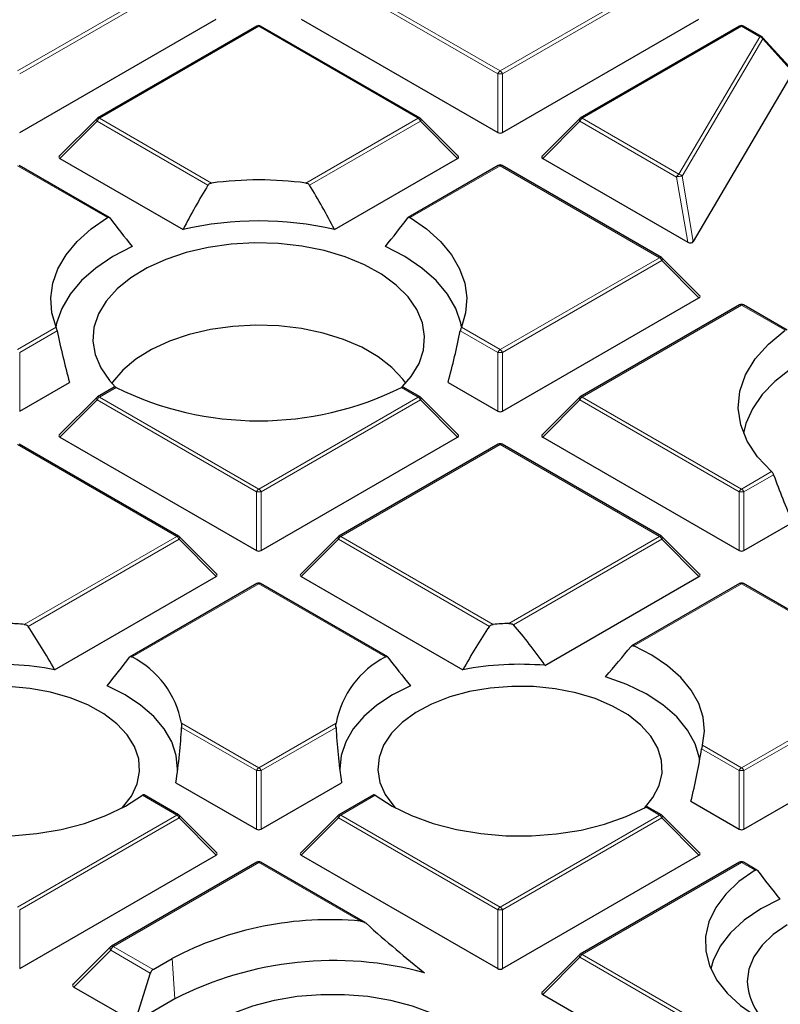
# Model space of a CAD drawing. Units: millimetres. Extents: x 0 to 420, y 0 to 297.
# Drawn here: x 300 to 317, y 200 to 220 of the extents above; entities that cross this region are included whole.
import ezdxf

# ---------------------------------------------------------------- set-up
doc = ezdxf.new("R2010")
doc.units = ezdxf.units.MM

msp = doc.modelspace()

# ---------------------------------------------------------------- linework, layer by layer
at = {"color": 8, "linetype": 'Continuous', "lineweight": 18}
for p, q in [((300.4245, 219.2781), (303.7853, 221.2183)), ((307.246, 221.2183), (310.6068, 219.2781)), ((310.6068, 219.2781), (313.9676, 221.2183)), ((303.8343, 221.1573), (300.4734, 219.2172)), ((310.5578, 219.2172), (307.197, 221.1573)), ((314.0166, 221.1573), (310.6558, 219.2172)), ((305.5156, 220.2194), (302.1548, 218.2792)), ((308.8764, 218.2792), (305.5156, 220.2194)), ((315.698, 220.2194), (312.3371, 218.2792)), ((316.0801, 219.9988), (315.698, 220.2194)), ((314.3766, 217.1018), (316.0801, 219.9988)), ((316.1457, 219.9532), (314.4422, 217.0563)), ((316.7813, 219.2549), (316.1457, 219.9532)), ((310.5578, 217.9808), (310.5578, 219.2172)), ((310.6558, 219.2172), (310.6558, 217.9808)), ((302.1548, 218.2792), (304.52, 216.9138)), ((306.5113, 216.9138), (308.8764, 218.2792)), ((312.3371, 218.2792), (314.3766, 217.1018)), ((302.1058, 218.2183), (301.322, 217.4344)), ((304.444, 216.8684), (302.1058, 218.2183)), ((308.9254, 218.2183), (306.5872, 216.8684)), ((309.7093, 217.4344), (308.9254, 218.2183)), ((312.2881, 218.2183), (311.5043, 217.4344)), ((314.3276, 217.0409), (312.2881, 218.2183)), ((302.3229, 216.1843), (300.4245, 217.2803)), ((310.6068, 217.2803), (308.7084, 216.1843)), ((313.9676, 215.3401), (310.6068, 217.2803)), ((314.566, 215.6669), (314.3276, 217.0409)), ((314.4422, 217.0563), (314.6806, 215.6823)), ((310.6068, 213.4), (313.9676, 215.3401)), ((314.0166, 215.2792), (310.6558, 213.339)), ((314.8004, 214.4953), (314.0166, 215.2792)), ((315.698, 214.3412), (312.3371, 212.4011)), ((316.6206, 213.8086), (315.698, 214.3412)), ((300.4245, 213.4), (301.2426, 213.8723)), ((301.2646, 213.7958), (300.4734, 213.339)), ((310.5578, 213.339), (309.7666, 213.7958)), ((309.7886, 213.8723), (310.6068, 213.4)), ((300.4734, 213.339), (300.4734, 212.1026)), ((310.5578, 212.1026), (310.5578, 213.339)), ((310.6558, 213.339), (310.6558, 212.1026)), ((302.5062, 212.6039), (302.1548, 212.4011)), ((308.8764, 212.4011), (308.525, 212.6039)), ((302.1058, 212.3401), (301.322, 211.5562)), ((305.4666, 210.4), (302.1058, 212.3401)), ((302.1548, 212.4011), (305.5156, 210.4609)), ((305.5156, 210.4609), (308.8764, 212.4011)), ((308.9254, 212.3401), (305.5646, 210.4)), ((309.7093, 211.5562), (308.9254, 212.3401)), ((312.2881, 212.3401), (311.5043, 211.5562)), ((315.649, 210.4), (312.2881, 212.3401)), ((312.3371, 212.4011), (315.698, 210.4609)), ((303.7853, 209.462), (300.4245, 211.4022)), ((310.6068, 211.4022), (307.246, 209.462)), ((313.9676, 209.462), (310.6068, 211.4022)), ((315.698, 210.4609), (316.3329, 210.8274)), ((316.3743, 210.7621), (315.7469, 210.4)), ((305.4666, 209.1636), (305.4666, 210.4)), ((305.5646, 210.4), (305.5646, 209.1636)), ((315.649, 209.1636), (315.649, 210.4)), ((315.7469, 210.4), (315.7469, 209.1636)), ((300.5706, 207.6062), (303.7853, 209.462)), ((303.8343, 209.401), (300.6521, 207.564)), ((304.6181, 208.6172), (303.8343, 209.401)), ((307.197, 209.401), (306.4131, 208.6172)), ((310.3791, 207.564), (307.197, 209.401)), ((307.246, 209.462), (310.4607, 207.6062)), ((310.7869, 207.6258), (313.9676, 209.462)), ((314.0166, 209.401), (310.8862, 207.5939)), ((314.8004, 208.6172), (314.0166, 209.401)), ((305.5156, 208.4631), (302.8425, 206.9199)), ((308.1888, 206.9199), (305.5156, 208.4631)), ((315.698, 208.4631), (313.4259, 207.1515)), ((319.0588, 206.5229), (315.698, 208.4631)), ((315.698, 204.5828), (319.0588, 206.5229)), ((319.1078, 206.462), (315.7469, 204.5218)), ((303.8851, 205.524), (305.5156, 204.5828)), ((305.4666, 204.5218), (303.8864, 205.434)), ((305.5156, 204.5828), (307.1461, 205.524)), ((307.1448, 205.434), (305.5646, 204.5218)), ((315.649, 204.5218), (314.856, 204.9796)), ((314.8724, 205.0594), (315.698, 204.5828)), ((305.4666, 203.2854), (305.4666, 204.5218)), ((305.5646, 204.5218), (305.5646, 203.2854)), ((315.649, 203.2854), (315.649, 204.5218)), ((315.7469, 204.5218), (315.7469, 203.2854)), ((303.7853, 203.5839), (303.0634, 204.0006)), ((307.9678, 204.0006), (307.246, 203.5839)), ((313.9676, 203.5839), (313.6836, 203.7478)), ((300.4245, 201.6437), (303.7853, 203.5839)), ((303.8343, 203.5229), (300.4734, 201.5827)), ((304.6181, 202.739), (303.8343, 203.5229)), ((307.197, 203.5229), (306.4131, 202.739)), ((310.5578, 201.5827), (307.197, 203.5229)), ((307.246, 203.5839), (310.6068, 201.6437)), ((310.6068, 201.6437), (313.9676, 203.5839)), ((314.0166, 203.5229), (310.6558, 201.5827)), ((314.8004, 202.739), (314.0166, 203.5229)), ((305.5156, 202.5849), (302.4499, 200.8151)), ((307.6609, 201.3465), (305.5156, 202.5849)), ((315.698, 202.5849), (312.3371, 200.6448)), ((315.982, 202.421), (315.698, 202.5849)), ((300.4734, 201.5827), (300.4734, 200.3464)), ((310.5578, 200.3464), (310.5578, 201.5827)), ((310.6558, 201.5827), (310.6558, 200.3464)), ((302.4499, 200.8151), (302.4464, 200.8124)), ((302.3927, 200.7319), (301.6171, 199.9562)), ((303.2284, 200.2495), (302.3927, 200.7319)), ((302.4464, 200.8124), (303.2865, 200.3274)), ((312.3371, 200.6448), (315.698, 198.7046)), ((303.686, 200.558), (303.7479, 199.7058)), ((312.2881, 200.5838), (311.5043, 199.8)), ((315.649, 198.6437), (312.2881, 200.5838))]:
    msp.add_line(p, q, dxfattribs=at)
at = {"color": 7, "linetype": 'Continuous', "lineweight": 25}
for p, q in [((300.4734, 217.9808), (304.6181, 220.3734)), ((306.4131, 220.3734), (310.5578, 217.9808)), ((310.6558, 217.9808), (314.8004, 220.3734)), ((305.4756, 220.2233), (302.1148, 218.2832)), ((308.9164, 218.2832), (305.5556, 220.2233)), ((315.658, 220.2233), (312.2971, 218.2832)), ((316.1201, 220.0027), (315.738, 220.2233)), ((316.7775, 219.2861), (316.1392, 219.9873)), ((316.7813, 219.2549), (314.6806, 215.6823)), ((302.0982, 218.2704), (301.3093, 217.4815)), ((309.7219, 217.4815), (308.933, 218.2704)), ((312.2806, 218.2704), (311.4917, 217.4815)), ((301.322, 217.4344), (303.9187, 215.9353)), ((307.1125, 215.9353), (309.7093, 217.4344)), ((311.5043, 217.4344), (314.566, 215.6669)), ((302.3635, 216.188), (300.4644, 217.2843)), ((310.5668, 217.2843), (308.6678, 216.188)), ((314.0076, 215.3441), (310.6468, 217.2843)), ((314.8131, 214.5424), (314.0242, 215.3314)), ((310.6558, 212.1026), (314.8004, 214.4953)), ((315.658, 214.3452), (312.2971, 212.405)), ((316.6585, 213.8138), (315.738, 214.3452)), ((300.4734, 212.1026), (301.5231, 212.7086)), ((309.5081, 212.7086), (310.5578, 212.1026)), ((302.4668, 212.6082), (302.1148, 212.405)), ((308.9164, 212.405), (308.5645, 212.6082)), ((302.0982, 212.3923), (301.3093, 211.6034)), ((309.7219, 211.6034), (308.933, 212.3923)), ((312.2806, 212.3923), (311.4917, 211.6034)), ((303.8253, 209.466), (300.4644, 211.4061)), ((301.322, 211.5562), (305.4666, 209.1636)), ((305.5646, 209.1636), (309.7093, 211.5562)), ((310.5668, 211.4061), (307.206, 209.466)), ((314.0076, 209.466), (310.6468, 211.4061)), ((311.5043, 211.5562), (315.649, 209.1636)), ((315.7469, 209.1636), (316.7741, 209.7566)), ((304.6307, 208.6643), (303.8418, 209.4532)), ((307.1894, 209.4532), (306.4005, 208.6643)), ((314.8131, 208.6643), (314.0242, 209.4532)), ((301.2101, 206.6498), (304.6181, 208.6172)), ((306.4131, 208.6172), (309.8211, 206.6498)), ((311.5521, 206.7419), (314.8004, 208.6172)), ((305.4756, 208.467), (302.802, 206.9236)), ((308.2293, 206.9236), (305.5556, 208.467)), ((315.658, 208.467), (313.3794, 207.1516)), ((319.0988, 206.5269), (315.738, 208.467)), ((315.7469, 203.2854), (319.8916, 205.6781)), ((303.7684, 204.2658), (305.4666, 203.2854)), ((305.5646, 203.2854), (307.2628, 204.2658)), ((303.8253, 203.5878), (303.0969, 204.0083)), ((307.9344, 204.0083), (307.206, 203.5878)), ((314.0076, 203.5878), (313.7231, 203.7521)), ((314.6301, 203.8736), (315.649, 203.2854)), ((304.6307, 202.7862), (303.8418, 203.5751)), ((307.1894, 203.5751), (306.4005, 202.7862)), ((314.8131, 202.7862), (314.0242, 203.5751)), ((300.4734, 200.3464), (304.6181, 202.739)), ((306.4131, 202.739), (310.5578, 200.3464)), ((310.6558, 200.3464), (314.8004, 202.739)), ((305.4756, 202.5889), (302.4099, 200.8191)), ((307.7549, 201.3193), (305.5556, 202.5889)), ((315.658, 202.5889), (312.2971, 200.6487)), ((316.0225, 202.4246), (315.738, 202.5889)), ((302.3902, 200.804), (301.6013, 200.0151)), ((312.2806, 200.636), (311.4917, 199.8471)), ((303.2865, 200.3274), (303.686, 200.558)), ((303.2284, 200.2495), (302.8993, 199.2159)), ((301.6171, 199.9562), (302.8993, 199.2159)), ((311.5043, 199.8), (315.649, 197.4073)), ((303.7479, 199.7058), (302.8993, 199.2159))]:
    msp.add_line(p, q, dxfattribs=at)
at = {"color": 8, "linetype": 'Continuous', "lineweight": 18, "flags": 128}
for points in [[(302.1058, 218.2183), (302.1002, 218.2283), (302.0962, 218.238), (302.0937, 218.2471), (302.0928, 218.2552), (302.0937, 218.2622), (302.0962, 218.2679), (302.0982, 218.2704)], [(308.933, 218.2704), (308.9351, 218.2679), (308.9376, 218.2622), (308.9384, 218.2552), (308.9376, 218.2471), (308.9351, 218.238), (308.931, 218.2283), (308.9254, 218.2183)], [(312.2881, 218.2183), (312.2826, 218.2283), (312.2785, 218.238), (312.276, 218.2471), (312.2752, 218.2552), (312.276, 218.2622), (312.2785, 218.2679), (312.2806, 218.2704)], [(314.0242, 215.3314), (314.0262, 215.3288), (314.0287, 215.3231), (314.0296, 215.3161), (314.0287, 215.308), (314.0262, 215.299), (314.0222, 215.2893), (314.0166, 215.2792)], [(302.1058, 212.3401), (302.1002, 212.3502), (302.0962, 212.3599), (302.0937, 212.3689), (302.0928, 212.3771), (302.0937, 212.3841), (302.0962, 212.3898), (302.0982, 212.3923)], [(308.933, 212.3923), (308.9351, 212.3898), (308.9376, 212.3841), (308.9384, 212.3771), (308.9376, 212.3689), (308.9351, 212.3599), (308.931, 212.3502), (308.9254, 212.3401)], [(312.2881, 212.3401), (312.2826, 212.3502), (312.2785, 212.3599), (312.276, 212.3689), (312.2752, 212.3771), (312.276, 212.3841), (312.2785, 212.3898), (312.2806, 212.3923)], [(303.8418, 209.4532), (303.8439, 209.4507), (303.8464, 209.445), (303.8472, 209.438), (303.8464, 209.4298), (303.8439, 209.4208), (303.8398, 209.4111), (303.8343, 209.401)], [(307.197, 209.401), (307.1914, 209.4111), (307.1873, 209.4208), (307.1848, 209.4298), (307.184, 209.438), (307.1848, 209.445), (307.1873, 209.4507), (307.1894, 209.4532)], [(314.0242, 209.4532), (314.0262, 209.4507), (314.0287, 209.445), (314.0296, 209.438), (314.0287, 209.4298), (314.0262, 209.4208), (314.0222, 209.4111), (314.0166, 209.401)], [(303.8418, 203.5751), (303.8439, 203.5726), (303.8464, 203.5669), (303.8472, 203.5598), (303.8464, 203.5517), (303.8439, 203.5427), (303.8398, 203.533), (303.8343, 203.5229)], [(307.197, 203.5229), (307.1914, 203.533), (307.1873, 203.5427), (307.1848, 203.5517), (307.184, 203.5598), (307.1848, 203.5669), (307.1873, 203.5726), (307.1894, 203.5751)], [(314.0242, 203.5751), (314.0262, 203.5726), (314.0287, 203.5669), (314.0296, 203.5598), (314.0287, 203.5517), (314.0262, 203.5427), (314.0222, 203.533), (314.0166, 203.5229)], [(312.2881, 200.5838), (312.2826, 200.5939), (312.2785, 200.6036), (312.276, 200.6126), (312.2752, 200.6208), (312.276, 200.6278), (312.2785, 200.6335), (312.2806, 200.636)]]:
    msp.add_lwpolyline(points, dxfattribs=at)
at = {"color": 7, "linetype": 'Continuous', "lineweight": 25, "flags": 128}
for points in [[(301.2426, 213.8723), (301.1527, 214.1795), (301.1288, 214.4908), (301.1713, 214.8014), (301.2795, 215.1067), (301.4519, 215.4019), (301.6857, 215.6828), (301.9775, 215.9449), (302.3229, 216.1843)], [(308.7084, 216.1843), (309.0537, 215.9449), (309.3455, 215.6828), (309.5794, 215.4019), (309.7517, 215.1067), (309.86, 214.8014), (309.9025, 214.4908), (309.8786, 214.1795), (309.7886, 213.8723)], [(302.8444, 215.5758), (302.4358, 215.3629), (302.0777, 215.1215), (301.7759, 214.8558), (301.5354, 214.5699), (301.3602, 214.2687), (301.253, 213.957), (301.238, 213.8837)], [(308.5487, 212.6222), (308.733, 212.8351), (308.8964, 213.1076), (308.9909, 213.3906), (309.0146, 213.6786), (308.9672, 213.9656), (308.8494, 214.2457), (308.6638, 214.5134), (308.4141, 214.763), (308.1054, 214.9896), (307.744, 215.1886), (307.3373, 215.3558), (306.8934, 215.4879), (306.4215, 215.5822), (305.9311, 215.6367), (305.4323, 215.6505), (304.9352, 215.623), (304.4499, 215.5551), (303.9863, 215.4479), (303.5538, 215.3038), (303.1613, 215.1256), (302.8167, 214.917), (302.527, 214.6821), (302.2982, 214.4259), (302.1349, 214.1535), (302.0404, 213.8704), (302.0166, 213.5824), (302.0641, 213.2955), (302.1818, 213.0153), (302.3674, 212.7477), (302.4904, 212.6145)], [(309.7932, 213.8837), (309.7783, 213.957), (309.6711, 214.2687), (309.4958, 214.5699), (309.2553, 214.8558), (308.9535, 215.1215), (308.5954, 215.3629), (308.1868, 215.5758)], [(308.6152, 212.6921), (308.5515, 212.7803), (308.3217, 213.0271), (308.0321, 213.252), (307.6889, 213.4502), (307.2993, 213.6174), (306.8717, 213.75), (306.4152, 213.8453), (305.9396, 213.9013), (305.4549, 213.9166), (304.9715, 213.8911), (304.4997, 213.8251), (304.0495, 213.7203), (303.6306, 213.5787), (303.2519, 213.4034), (302.9214, 213.1981), (302.6462, 212.9673), (302.4322, 212.7158), (302.416, 212.6921)], [(316.3329, 210.8274), (316.036, 211.1377), (315.817, 211.4689), (315.6804, 211.8145), (315.6286, 212.1678), (315.6628, 212.5217), (315.7822, 212.8694), (315.9845, 213.2041), (316.2659, 213.5192), (316.6206, 213.8086)], [(317.111, 213.218), (316.7277, 212.9874), (316.3989, 212.7303), (316.1301, 212.4509), (315.9256, 212.1539), (315.789, 211.8441), (315.738, 211.6408)], [(314.8724, 205.0594), (314.9133, 205.3532), (314.8872, 205.6476), (314.7945, 205.9374), (314.6368, 206.2178), (314.4168, 206.4838), (314.1383, 206.7308), (313.8061, 206.9547), (313.4259, 207.1515)], [(314.8146, 204.7413), (314.8084, 204.7817), (314.7202, 205.084), (314.5598, 205.3763), (314.3304, 205.6529), (314.0364, 205.9082), (313.6836, 206.1374), (313.2789, 206.336), (312.8302, 206.5001)], [(302.6293, 203.7302), (302.6405, 203.742), (302.8284, 203.9839), (302.9501, 204.2396), (303.0028, 204.503), (302.9852, 204.7679), (302.8977, 205.0282), (302.7425, 205.2778), (302.5231, 205.5107), (302.2446, 205.7216), (301.9137, 205.9054), (301.538, 206.058), (301.1264, 206.1756), (300.6885, 206.2556), (300.2346, 206.2961)], [(303.804, 204.5206), (303.8049, 204.5541), (303.7753, 204.8428), (303.6803, 205.1266), (303.5214, 205.4008), (303.3015, 205.6606), (303.0242, 205.9014), (302.6946, 206.119), (302.3182, 206.3098)], [(308.7131, 206.3098), (308.3367, 206.119), (308.007, 205.9014), (307.7298, 205.6606), (307.5098, 205.4008), (307.3509, 205.1266), (307.2559, 204.8428), (307.2264, 204.5541), (307.2272, 204.5206)], [(313.6506, 203.7302), (313.8297, 203.9528), (313.9599, 204.2071), (314.0213, 204.4699), (314.0125, 204.735), (313.9337, 204.9962), (313.7868, 205.2474), (313.5751, 205.4827), (313.3037, 205.6966), (312.979, 205.8841), (312.6084, 206.0408), (312.2008, 206.1629), (311.7656, 206.2478), (311.3132, 206.2933), (310.854, 206.2983), (310.3988, 206.2629), (309.9583, 206.1877), (309.5429, 206.0747), (309.1622, 205.9263), (308.8252, 205.7461), (308.5399, 205.5384), (308.3128, 205.3079), (308.1493, 205.0601), (308.0532, 204.8009), (308.0268, 204.5362), (308.0707, 204.2722), (308.1839, 204.0153), (308.3638, 203.7713), (308.4019, 203.7302)], [(297.3477, 203.7478), (297.7638, 203.5521), (298.2227, 203.3914), (298.7156, 203.2687), (299.233, 203.1864), (299.7652, 203.1459), (300.3019, 203.1482), (300.8329, 203.1932), (301.3482, 203.2799), (301.8379, 203.4068), (302.2926, 203.5714), (302.7037, 203.7706), (303.0634, 204.0006)], [(307.9678, 204.0006), (308.3275, 203.7706), (308.7386, 203.5714), (309.1934, 203.4068), (309.683, 203.2799), (310.1983, 203.1932), (310.7294, 203.1482), (311.2661, 203.1459), (311.7982, 203.1864), (312.3157, 203.2687), (312.8085, 203.3914), (313.2674, 203.5521), (313.6836, 203.7478)], [(315.982, 202.421), (315.643, 202.1807), (315.3646, 201.9158), (315.1521, 201.6313), (315.0094, 201.3326), (314.9394, 201.0254), (314.9434, 200.7155), (315.0212, 200.409), (315.1714, 200.1115), (315.3912, 199.8288), (315.6764, 199.5663), (316.0214, 199.329), (316.4198, 199.1213)], [(316.5063, 201.8108), (316.1021, 201.6038), (315.7528, 201.3658), (315.4655, 201.1016), (315.246, 200.8165), (315.0988, 200.5164), (315.0486, 200.3414)], [(316.6579, 201.2713), (316.3657, 201.0668), (316.131, 200.8389), (315.9593, 200.5929), (315.8546, 200.3348), (315.8195, 200.0704), (315.8195, 200.0704)], [(302.4009, 200.8108), (302.405, 200.8155), (302.4099, 200.8191), (302.4099, 200.8191)], [(304.5964, 199.2159), (304.9738, 199.4047), (305.3939, 199.5606), (305.8481, 199.6803), (306.3273, 199.7616), (306.8216, 199.8026), (307.3209, 199.8026), (307.8152, 199.7616), (308.2944, 199.6803), (308.7486, 199.5606), (309.1687, 199.4047), (309.5461, 199.2159), (309.8731, 198.9981), (310.1431, 198.7555), (310.3506, 198.4933), (310.4913, 198.2167), (310.5623, 197.9314), (310.5623, 197.6431), (310.4913, 197.3577), (310.3506, 197.0811), (310.1431, 196.8189), (309.8731, 196.5764), (309.5461, 196.3585)]]:
    msp.add_lwpolyline(points, dxfattribs=at)
at = {"color": 7, "linetype": 'Continuous', "lineweight": 25}
for centre, radius, start, end in [((305.5156, 220.154), 0.08, 60.00269, 119.99731), ((315.698, 220.154), 0.08, 60.00269, 119.99731), ((316.0801, 219.9334), 0.08, 42.30924, 60.00269), ((302.1548, 218.2139), 0.08, 119.99731, 135.00155), ((308.8764, 218.2139), 0.08, 44.99845, 60.00269), ((312.3371, 218.2139), 0.08, 119.99731, 135.00155), ((310.6068, 217.215), 0.08, 60.00269, 119.99731), ((305.5156, 209.4569), 7.5231, 82.39475, 97.60525), ((305.5156, 208.8717), 7.2419, 77.26087, 102.73913), ((313.9676, 215.2748), 0.08, 44.99845, 60.00269), ((315.698, 214.2759), 0.08, 60.00269, 119.99731), ((305.5156, 218.6773), 6.7781, 243.64112, 296.35888), ((302.1548, 212.3357), 0.08, 119.99731, 135.00155), ((308.8764, 212.3357), 0.08, 44.99845, 60.00269), ((312.3371, 212.3357), 0.08, 119.99731, 135.00155), ((310.6068, 211.3368), 0.08, 60.00269, 119.99731), ((303.7853, 209.3967), 0.08, 44.99845, 60.00269), ((307.246, 209.3967), 0.08, 119.99731, 135.00155), ((313.9676, 209.3967), 0.08, 44.99845, 60.00269), ((305.5156, 208.3978), 0.08, 60.00269, 119.99731), ((315.698, 208.3978), 0.08, 60.00269, 119.99731), ((300.0078, 200.9704), 6.6596, 85.15194, 87.96432), ((311.0235, 200.9704), 6.6596, 92.03568, 94.84806), ((301.9335, 205.1536), 1.9865, 10.74721, 62.76836), ((309.0978, 205.1536), 1.9865, 117.23164, 169.25279), ((300.0044, 200.3034), 6.46, 79.24262, 94.66325), ((311.0269, 200.3034), 6.46, 85.33675, 100.75738), ((303.7853, 203.5185), 0.08, 44.99845, 60.00269), ((307.246, 203.5185), 0.08, 119.99731, 135.00155), ((313.9676, 203.5185), 0.08, 44.99845, 60.00269), ((305.5156, 202.5196), 0.08, 60.00269, 119.99731), ((315.698, 202.5196), 0.08, 60.00269, 119.99731), ((307.0074, 194.2274), 7.149, 84.75452, 117.6837), ((312.3371, 200.5795), 0.08, 119.99731, 135.00155), ((307.091, 193.2084), 7.3071, 74.74011, 117.22735), ((317.0677, 200.1256), 1.2494, 182.53012, 225.70376)]:
    msp.add_arc(centre, radius, start, end, dxfattribs=at)
at = {"color": 8, "linetype": 'Continuous', "lineweight": 18}
for centre, radius, start, end in [((305.4922, 220.1864), 0.0404, 54.53278, 114.15676), ((305.5391, 220.1864), 0.0404, 65.84324, 125.46722), ((315.6745, 220.1864), 0.0404, 54.53278, 114.15676), ((315.7214, 220.1864), 0.0404, 65.84324, 125.46722), ((316.1035, 219.9658), 0.0404, 65.84324, 125.46722), ((316.0608, 219.9009), 0.0997, 31.64226, 78.85085), ((316.1098, 219.9641), 0.0375, 343.22543, 38.20887), ((310.673, 219.1747), 0.1228, 122.63797, 159.77289), ((310.6068, 218.2043), 1.0141, 87.23102, 92.76898), ((310.5406, 219.1747), 0.1228, 20.22711, 57.36203), ((302.221, 218.1758), 0.1228, 122.63797, 159.77289), ((302.1313, 218.2463), 0.0404, 54.53278, 114.15676), ((308.8999, 218.2463), 0.0404, 65.84324, 125.46722), ((308.8102, 218.1758), 0.1228, 20.22711, 57.36203), ((312.4034, 218.1758), 0.1228, 122.63797, 159.77289), ((312.3137, 218.2463), 0.0404, 54.53278, 114.15676), ((310.5833, 217.2474), 0.0404, 54.53278, 114.15676), ((310.6302, 217.2474), 0.0404, 65.84324, 125.46722), ((314.4429, 216.9984), 0.1228, 122.63797, 159.77289), ((314.4261, 216.7431), 0.3136, 87.04361, 108.28878), ((314.3574, 217.004), 0.0997, 31.64226, 78.85085), ((313.9911, 215.3072), 0.0404, 65.84324, 125.46722), ((313.9014, 215.2367), 0.1228, 20.22711, 57.36203), ((315.6745, 214.3083), 0.0404, 54.53278, 114.15676), ((315.7214, 214.3083), 0.0404, 65.84324, 125.46722), ((310.673, 213.2966), 0.1228, 122.63797, 159.77289), ((310.6068, 212.3261), 1.0141, 87.23102, 92.76898), ((310.5406, 213.2966), 0.1228, 20.22711, 57.36203), ((302.221, 212.2977), 0.1228, 122.63797, 159.77289), ((302.1313, 212.3681), 0.0404, 54.53278, 114.15676), ((308.8999, 212.3681), 0.0404, 65.84324, 125.46722), ((308.8102, 212.2977), 0.1228, 20.22711, 57.36203), ((312.4034, 212.2977), 0.1228, 122.63797, 159.77289), ((312.3137, 212.3681), 0.0404, 54.53278, 114.15676), ((310.5833, 211.3692), 0.0404, 54.53278, 114.15676), ((310.6302, 211.3692), 0.0404, 65.84324, 125.46722), ((305.5818, 210.3575), 0.1228, 122.63797, 159.77289), ((305.5156, 209.387), 1.0141, 87.23102, 92.76898), ((305.4494, 210.3575), 0.1228, 20.22711, 57.36203), ((315.7642, 210.3575), 0.1228, 122.63797, 159.77289), ((315.698, 209.387), 1.0141, 87.23102, 92.76898), ((315.6317, 210.3575), 0.1228, 20.22711, 57.36203), ((303.8087, 209.4291), 0.0404, 65.84324, 125.46722), ((303.7191, 209.3586), 0.1228, 20.22711, 57.36203), ((307.3122, 209.3586), 0.1228, 122.63797, 159.77289), ((307.2225, 209.4291), 0.0404, 54.53278, 114.15676), ((313.9911, 209.4291), 0.0404, 65.84324, 125.46722), ((313.9014, 209.3586), 0.1228, 20.22711, 57.36203), ((305.4922, 208.4302), 0.0404, 54.53278, 114.15676), ((305.5391, 208.4302), 0.0404, 65.84324, 125.46722), ((315.6745, 208.4302), 0.0404, 54.53278, 114.15676), ((315.7214, 208.4302), 0.0404, 65.84324, 125.46722), ((305.5818, 204.4794), 0.1228, 122.63797, 159.77289), ((305.4494, 204.4794), 0.1228, 20.22711, 57.36203), ((315.7642, 204.4794), 0.1228, 122.63797, 159.77289), ((315.6317, 204.4794), 0.1228, 20.22711, 57.36203), ((305.5156, 203.5089), 1.0141, 87.23102, 92.76898), ((315.698, 203.5089), 1.0141, 87.23102, 92.76898), ((303.8087, 203.5509), 0.0404, 65.84324, 125.46722), ((303.7191, 203.4805), 0.1228, 20.22711, 57.36203), ((307.3122, 203.4805), 0.1228, 122.63797, 159.77289), ((307.2225, 203.5509), 0.0404, 54.53278, 114.15676), ((313.9911, 203.5509), 0.0404, 65.84324, 125.46722), ((313.9014, 203.4805), 0.1228, 20.22711, 57.36203), ((305.4922, 202.552), 0.0404, 54.53278, 114.15676), ((305.5391, 202.552), 0.0404, 65.84324, 125.46722), ((315.6745, 202.552), 0.0404, 54.53278, 114.15676), ((315.7214, 202.552), 0.0404, 65.84324, 125.46722), ((310.673, 201.5403), 0.1228, 122.63797, 159.77289), ((310.6068, 200.5698), 1.0141, 87.23102, 92.76898), ((310.5406, 201.5403), 0.1228, 20.22711, 57.36203), ((302.4258, 200.7591), 0.0571, 68.91753, 130.09245), ((302.4264, 200.7822), 0.0404, 54.53278, 114.15676), ((312.4034, 200.5414), 0.1228, 122.63797, 159.77289), ((312.3137, 200.6119), 0.0404, 54.53278, 114.15676)]:
    msp.add_arc(centre, radius, start, end, dxfattribs=at)
at = {"color": 7, "linetype": 'Continuous', "lineweight": 25}
for centre, major_axis, ratio, start_param, end_param in [((310.6068, 218.0279), (0.08, 0), 0.7452752, 4.0533309, 5.371447), ((301.4036, 217.4627), (0.1033, 0), 0.4471651, 2.4825346, 3.8006507), ((309.6276, 217.4627), (0.1033, 0), 0.4471651, 5.6241273, 6.9422433), ((311.586, 217.4627), (0.1033, 0), 0.4471651, 2.4825346, 3.8006507), ((305.959, 212.3777), (2.6998, 7.6466), 0.406052, 1.0928156, 1.2345835), ((305.0722, 212.3777), (-2.6998, 7.6466), 0.406052, 5.0486018, 5.1903697), ((305.0358, 215.0117), (-4.3473, 4.7744), 0.2009485, 1.1469161, 1.2733444), ((305.9954, 215.0117), (4.3473, 4.7744), 0.2009485, 5.0098409, 5.1362692), ((314.605, 215.7198), (0.0792, -0.0297), 0.7645534, 4.4974718, 6.1500758), ((314.7188, 214.5236), (0.1033, 0), 0.4471651, 5.6241273, 6.9422433), ((305.0722, 212.3777), (-2.6998, 7.6466), 0.406052, 1.2437844, 1.3855522), ((305.959, 212.3777), (2.6998, 7.6466), 0.406052, 4.8976331, 5.0394009), ((310.6068, 212.1498), (0.08, 0), 0.7452752, 4.0533309, 5.371447), ((301.4036, 211.5845), (0.1033, 0), 0.4471651, 2.4825346, 3.8006507), ((309.6276, 211.5845), (0.1033, 0), 0.4471651, 5.6241273, 6.9422433), ((311.586, 211.5845), (0.1033, 0), 0.4471651, 2.4825346, 3.8006507), ((319.5489, 212.1743), (-2.8414, 8.0477), 0.406052, 1.6029865, 1.7303556), ((305.5156, 209.2107), (0.08, 0), 0.7452752, 4.0533309, 5.371447), ((315.698, 209.2107), (0.08, 0), 0.7452752, 4.0533309, 5.371447), ((304.5365, 208.6455), (0.1033, 0), 0.4471651, 5.6241273, 6.9422433), ((306.4948, 208.6455), (0.1033, 0), 0.4471651, 2.4825346, 3.8006507), ((314.7188, 208.6455), (0.1033, 0), 0.4471651, 5.6241273, 6.9422433), ((299.6164, 203.172), (-2.3657, 6.7003), 0.406052, 5.1095986, 5.2760876), ((311.4148, 203.172), (2.3657, 6.7003), 0.406052, 1.0070977, 1.1735867), ((310.6476, 202.3076), (-2.3057, 6.5303), 0.406052, 5.3071254, 5.4994858), ((311.4611, 206.7287), (3.9401, 4.3272), 0.2009485, 4.8413615, 4.9874407), ((300.43, 205.8757), (3.8508, 4.2291), 0.2009485, 4.9944888, 5.1374558), ((310.6013, 205.8757), (-3.8508, 4.2291), 0.2009485, 1.1457295, 1.2886965), ((300.3837, 202.3076), (2.3057, 6.5303), 0.406052, 5.1561567, 5.348517), ((310.6476, 202.3076), (-2.3057, 6.5303), 0.406052, 0.9346683, 1.1270286), ((311.4148, 203.172), (2.3657, 6.7003), 0.406052, 4.9586299, 5.1251189), ((305.5156, 203.3326), (0.08, 0), 0.7452752, 4.0533309, 5.371447), ((315.698, 203.3326), (0.08, 0), 0.7452752, 4.0533309, 5.371447), ((304.5365, 202.7673), (0.1033, 0), 0.4471651, 5.6241273, 6.9422433), ((306.4948, 202.7673), (0.1033, 0), 0.4471651, 2.4825346, 3.8006507), ((314.7188, 202.7673), (0.1033, 0), 0.4471651, 5.6241273, 6.9422433), ((318.3945, 201.3768), (-3.8508, 4.2291), 0.2009485, 1.1457295, 1.2886965), ((306.4827, 204.8475), (-5.3329, 5.8569), 0.2009485, 2.0275748, 2.2699933), ((302.4703, 200.7427), (0.083, -0.0579), 0.4950379, 2.8151206, 3.0860391), ((303.2927, 200.2422), (0.0427, 0.0906), 0.625261, 0.7333645, 1.780562), ((310.6068, 200.3935), (0.08, 0), 0.7452752, 4.0533309, 5.371447), ((301.7191, 199.9915), (0.1291, 0), 0.4471651, 2.4825346, 3.8006507), ((311.586, 199.8282), (0.1033, 0), 0.4471651, 2.4825346, 3.8006507)]:
    msp.add_ellipse(centre, major_axis=major_axis, ratio=ratio, start_param=start_param, end_param=end_param, dxfattribs=at)
at = {"color": 8, "linetype": 'Continuous', "lineweight": 18}
for major_axis, ratio, start_param, end_param in [((-0.0614, 0.0797), 0.4931042, 0.0960201, 1.1432177), ((0.0367, 0.0938), 0.5946791, 0.6951379, 1.7423354)]:
    msp.add_ellipse((302.454, 200.7264), major_axis=major_axis, ratio=ratio, start_param=start_param, end_param=end_param, dxfattribs=at)
at = {"color": 7, "linetype": 'Continuous', "lineweight": 25}
for points, knots in [([(305.5162, 239.0954), (305.1417, 239.0944), (304.0563, 239.0914), (302.2604, 239.0586), (300.131, 238.9849), (298.0061, 238.8743), (295.8879, 238.7274), (293.7781, 238.5442), (291.6785, 238.3249), (289.591, 238.0698), (287.5175, 237.7789), (285.4596, 237.4526), (283.4193, 237.0911), (281.3983, 236.6948), (279.3984, 236.264), (277.4213, 235.799), (275.4687, 235.3003), (273.5424, 234.7682), (271.6441, 234.2033), (269.7753, 233.606), (267.9378, 232.9768), (266.1331, 232.3162), (264.3629, 231.6249), (262.6286, 230.9033), (260.9319, 230.1522), (259.2741, 229.3722), (257.6568, 228.5638), (256.0813, 227.7279), (254.5492, 226.8651), (253.0616, 225.9761), (251.62, 225.0618), (250.2256, 224.1228), (248.8797, 223.1601), (247.5834, 222.1744), (246.338, 221.1665), (245.1446, 220.1374), (244.0042, 219.088), (242.9179, 218.0192), (241.8866, 216.9319), (240.9114, 215.8271), (239.9931, 214.7057), (239.1325, 213.5689), (238.3304, 212.4176), (237.5876, 211.2529), (236.9047, 210.0758), (236.2823, 208.8875), (235.7212, 207.689), (235.2211, 206.4816), (234.7849, 205.266), (234.4311, 204.1321), (234.252, 203.401), (234.1733, 203.0798)], [0, 0, 0, 0, 0.0109011, 0.0316015, 0.0523025, 0.0730037, 0.0937051, 0.1144068, 0.1351088, 0.1558113, 0.1765144, 0.197218, 0.2179222, 0.2386272, 0.259333, 0.2800396, 0.3007472, 0.3214558, 0.3421654, 0.3628761, 0.3835879, 0.404301, 0.4250152, 0.4457306, 0.4664472, 0.4871651, 0.507884, 0.528604, 0.549325, 0.5700468, 0.5907692, 0.611492, 0.6322148, 0.6529373, 0.6736589, 0.694379, 0.7150972, 0.7358126, 0.7565245, 0.7772319, 0.797934, 0.8186296, 0.8393177, 0.8599972, 0.8806672, 0.9013266, 0.9219747, 0.9426109, 0.963235, 0.983847, 1, 1, 1, 1]), ([(376.8551, 203.0976), (376.7681, 203.4469), (376.5793, 204.2056), (376.2129, 205.3661), (375.772, 206.5795), (375.2676, 207.7847), (374.7024, 208.9808), (374.0761, 210.1668), (373.3895, 211.3415), (372.6431, 212.5039), (371.8375, 213.6529), (370.9735, 214.7876), (370.0518, 215.9068), (369.0733, 217.0095), (368.0389, 218.0948), (366.9494, 219.1617), (365.8058, 220.2092), (364.6093, 221.2365), (363.3608, 222.2425), (362.0615, 223.2264), (360.7126, 224.1873), (359.3152, 225.1244), (357.8706, 226.037), (356.3802, 226.9241), (354.8452, 227.785), (353.267, 228.6191), (351.647, 229.4255), (349.9866, 230.2036), (348.2873, 230.9527), (346.5506, 231.6723), (344.7779, 232.3615), (342.971, 233.02), (341.1313, 233.6471), (339.2605, 234.2423), (337.3602, 234.805), (335.432, 235.3349), (333.4777, 235.8313), (331.499, 236.294), (329.4975, 236.7226), (327.4751, 237.1166), (325.4335, 237.4757), (323.3745, 237.7996), (321.2999, 238.0881), (319.2116, 238.3409), (317.1112, 238.5577), (315.0007, 238.7384), (312.882, 238.8829), (310.7568, 238.9911), (308.627, 239.0623), (306.8793, 239.0921), (305.8422, 239.0946), (305.5162, 239.0954)], [0, 0, 0, 0, 0.0175798, 0.0381743, 0.0587791, 0.0793954, 0.1000234, 0.1206632, 0.1413147, 0.1619773, 0.1826503, 0.2033327, 0.2240235, 0.2447217, 0.2654263, 0.2861364, 0.3068508, 0.3275688, 0.3482896, 0.3690125, 0.3897368, 0.4104621, 0.4311879, 0.4519138, 0.4726394, 0.4933645, 0.5140889, 0.5348125, 0.5555351, 0.5762568, 0.5969774, 0.6176969, 0.6384153, 0.6591327, 0.679849, 0.7005643, 0.7212786, 0.741992, 0.7627045, 0.7834162, 0.8041272, 0.8248375, 0.8455471, 0.8662562, 0.8869649, 0.9076731, 0.928381, 0.9490886, 0.969796, 0.9905033, 1, 1, 1, 1]), ([(304.444, 216.8684), (304.4493, 216.8754), (304.4598, 216.8894), (304.4842, 216.9044), (304.5049, 216.9115), (304.5173, 216.9134), (304.52, 216.9138)], [0, 0, 0, 0, 0.2932283, 0.5857255, 0.9118597, 1, 1, 1, 1]), ([(306.5113, 216.9138), (306.5245, 216.9108), (306.5472, 216.9055), (306.5733, 216.8875), (306.583, 216.8742), (306.5872, 216.8684)], [0, 0, 0, 0, 0.4422874, 0.7580426, 1, 1, 1, 1]), ([(302.3229, 216.1843), (302.3291, 216.1874), (302.3415, 216.1934), (302.3588, 216.1917), (302.3687, 216.1849), (302.3728, 216.1797), (302.3733, 216.1792)], [0, 0, 0, 0, 0.3196775, 0.6398227, 0.9602637, 1, 1, 1, 1]), ([(308.658, 216.1792), (308.6621, 216.1832), (308.6703, 216.1913), (308.6883, 216.1937), (308.7014, 216.1876), (308.7084, 216.1843)], [0, 0, 0, 0, 0.3212715, 0.6431351, 1, 1, 1, 1]), ([(301.2646, 213.7958), (301.2627, 213.8046), (301.2587, 213.8224), (301.2515, 213.8474), (301.2461, 213.8633), (301.2432, 213.8707), (301.2426, 213.8723)], [0, 0, 0, 0, 0.2932283, 0.5857255, 0.9118597, 1, 1, 1, 1]), ([(309.7886, 213.8723), (309.7854, 213.8634), (309.7798, 213.8483), (309.7719, 213.8198), (309.7682, 213.803), (309.7666, 213.7958)], [0, 0, 0, 0, 0.4422874, 0.7580426, 1, 1, 1, 1]), ([(302.5062, 212.6039), (302.4998, 212.6067), (302.4871, 212.6122), (302.4735, 212.6125), (302.4686, 212.6084), (302.4673, 212.6074)], [0, 0, 0, 0, 0.4266115, 0.8538473, 1, 1, 1, 1]), ([(308.564, 212.6076), (308.5633, 212.6083), (308.5589, 212.6123), (308.5456, 212.6126), (308.5321, 212.6069), (308.525, 212.6039)], [0, 0, 0, 0, 0.0941633, 0.5237251, 1, 1, 1, 1]), ([(316.3743, 210.7621), (316.3709, 210.7703), (316.3641, 210.7866), (316.3502, 210.8088), (316.3394, 210.8215), (316.3337, 210.8267), (316.3329, 210.8274)], [0, 0, 0, 0, 0.3137158, 0.6278331, 0.9458274, 1, 1, 1, 1]), ([(300.5706, 207.6062), (300.584, 207.6039), (300.6075, 207.5999), (300.6359, 207.5836), (300.6472, 207.5701), (300.6521, 207.564)], [0, 0, 0, 0, 0.4236208, 0.7434901, 1, 1, 1, 1]), ([(310.3791, 207.564), (310.3848, 207.5708), (310.3961, 207.5843), (310.4219, 207.5982), (310.4441, 207.6045), (310.4576, 207.6059), (310.4607, 207.6062)], [0, 0, 0, 0, 0.28691001, 0.57270752, 0.90391255, 1, 1, 1, 1]), ([(310.7869, 207.6258), (310.8056, 207.625), (310.835, 207.6238), (310.8688, 207.61), (310.8812, 207.5986), (310.8862, 207.5939)], [0, 0, 0, 0, 0.5062857, 0.797133, 1, 1, 1, 1]), ([(313.3681, 207.142), (313.3728, 207.1464), (313.3823, 207.1552), (313.4031, 207.159), (313.4182, 207.1541), (313.4259, 207.1515)], [0, 0, 0, 0, 0.3257079, 0.6519323, 1, 1, 1, 1]), ([(302.7922, 206.9148), (302.7963, 206.9188), (302.8045, 206.9269), (302.8225, 206.9293), (302.8356, 206.9231), (302.8425, 206.9199)], [0, 0, 0, 0, 0.3211854, 0.6429642, 1, 1, 1, 1]), ([(308.1888, 206.9199), (308.195, 206.9229), (308.2073, 206.929), (308.2246, 206.9273), (308.2345, 206.9206), (308.2386, 206.9153), (308.2391, 206.9148)], [0, 0, 0, 0, 0.3195979, 0.63966544, 0.95999617, 1, 1, 1, 1]), ([(303.8851, 205.524), (303.886, 205.5119), (303.8875, 205.4929), (303.8875, 205.4595), (303.8867, 205.4415), (303.8864, 205.434)], [0, 0, 0, 0, 0.5062857, 0.797133, 1, 1, 1, 1]), ([(307.1448, 205.434), (307.1444, 205.4439), (307.1436, 205.4669), (307.144, 205.4985), (307.1454, 205.5154), (307.1461, 205.524)], [0, 0, 0, 0, 0.2698568, 0.6287921, 1, 1, 1, 1]), ([(314.8724, 205.0594), (314.8703, 205.0506), (314.8665, 205.0352), (314.8605, 205.0059), (314.8574, 204.9877), (314.856, 204.9796)], [0, 0, 0, 0, 0.4236208, 0.7434901, 1, 1, 1, 1]), ([(303.0964, 204.0076), (303.0957, 204.0083), (303.0921, 204.0119), (303.0808, 204.0109), (303.0693, 204.0041), (303.0634, 204.0006)], [0, 0, 0, 0, 0.1001961, 0.5355236, 1, 1, 1, 1]), ([(307.9678, 204.0006), (307.9623, 204.0039), (307.9513, 204.0106), (307.9398, 204.0121), (307.9359, 204.0083), (307.935, 204.0074)], [0, 0, 0, 0, 0.4320428, 0.8645856, 1, 1, 1, 1]), ([(313.7227, 203.7514), (313.7219, 203.7521), (313.7176, 203.7561), (313.7042, 203.7564), (313.6907, 203.7508), (313.6836, 203.7478)], [0, 0, 0, 0, 0.0940572, 0.5235016, 1, 1, 1, 1]), ([(315.982, 202.421), (315.9882, 202.424), (316.0005, 202.43), (316.0179, 202.4283), (316.0278, 202.4216), (316.0318, 202.4164), (316.0323, 202.4158)], [0, 0, 0, 0, 0.3195979, 0.63966544, 0.95999617, 1, 1, 1, 1]), ([(307.6609, 201.3465), (307.6847, 201.3428), (307.7242, 201.3367), (307.7626, 201.3162), (307.7764, 201.3043), (307.7785, 201.3025)], [0, 0, 0, 0, 0.5609571, 0.9310375, 1, 1, 1, 1])]:
    msp.add_open_spline(points, degree=3, knots=knots, dxfattribs=at)

doc.saveas('drawing.dxf')
